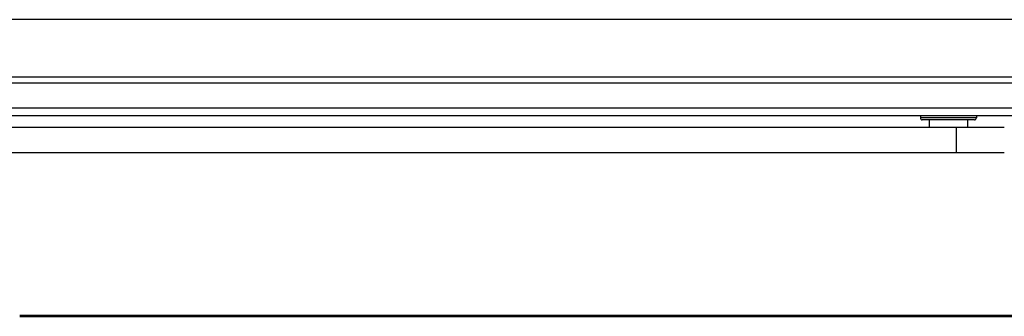
# Model space of a CAD drawing. Extents: x 25767 to 332327, y 9680 to 43838.
# Drawn here: x 29221 to 29476, y 22474 to 22551 of the extents above; entities that cross this region are included whole.
import ezdxf

# ---------------------------------------------------------------- set-up
doc = ezdxf.new("R2010")
doc.units = 0
doc.header["$LTSCALE"] = 30.734
doc.header["$MEASUREMENT"] = 0
doc.layers.get('0').update_dxf_attribs({"linetype": 'CONTINUOUS'})

# ---------------------------------------------------------------- blocks, each defined once
blk = doc.blocks.new('12341234')
at = {"color": 7, "linetype": 'Continuous'}
for p, q in [((17842.97676828093, 25835.25989427579), (15638.77204080743, 25835.25989427579)), ((17842.97676828093, 25820.35989427579), (15638.77204080743, 25820.35989427579)), ((17842.97676828093, 25818.75989427579), (15638.77204080743, 25818.75989427579)), ((17221.81032986727, 25812.25989427579), (16256.81032986727, 25812.25989427579)), ((17221.81032986727, 25810.25989427579), (16256.81032986727, 25810.25989427579)), ((16817.25735879818, 25810.25989427579), (16817.25735879818, 25809.75989427579)), ((16831.75735879818, 25809.75989427579), (16817.25735879818, 25809.75989427579)), ((16831.25735879818, 25809.25989427579), (16817.75735879818, 25809.25989427579)), ((16819.50735879818, 25809.25989427579), (16819.50735879818, 25807.25989427579)), ((16829.50735879818, 25809.25989427579), (16829.50735879818, 25807.25989427579)), ((16831.75735879818, 25810.25989427579), (16831.75735879818, 25809.75989427579)), ((16839.00636345257, 25807.25989427579), (16515.06801896998, 25807.25989427579)), ((16826.50735879818, 25807.25989427579), (16826.50735879818, 25800.75989427579)), ((16515.06801896998, 25800.75989427579), (16839.00636345257, 25800.75989427579)), ((16583.81032986728, 25758.55989427579), (17148.11032986728, 25758.55989427578)), ((16583.81032986727, 25758.25989427579), (17147.81032986727, 25758.25989427579))]:
    blk.add_line(p, q, dxfattribs=at)
for centre, start, end in [((16817.75735879818, 25809.75989427579), 180, 270), ((16831.25735879818, 25809.75989427579), 270, 0)]:
    blk.add_arc(centre, 0.5, start, end, dxfattribs=at)

msp = doc.modelspace()

# ---------------------------------------------------------------- block references
msp.add_blockref('12341234', (12636.9900948493, -3284.674136124086))

doc.saveas('drawing.dxf')
